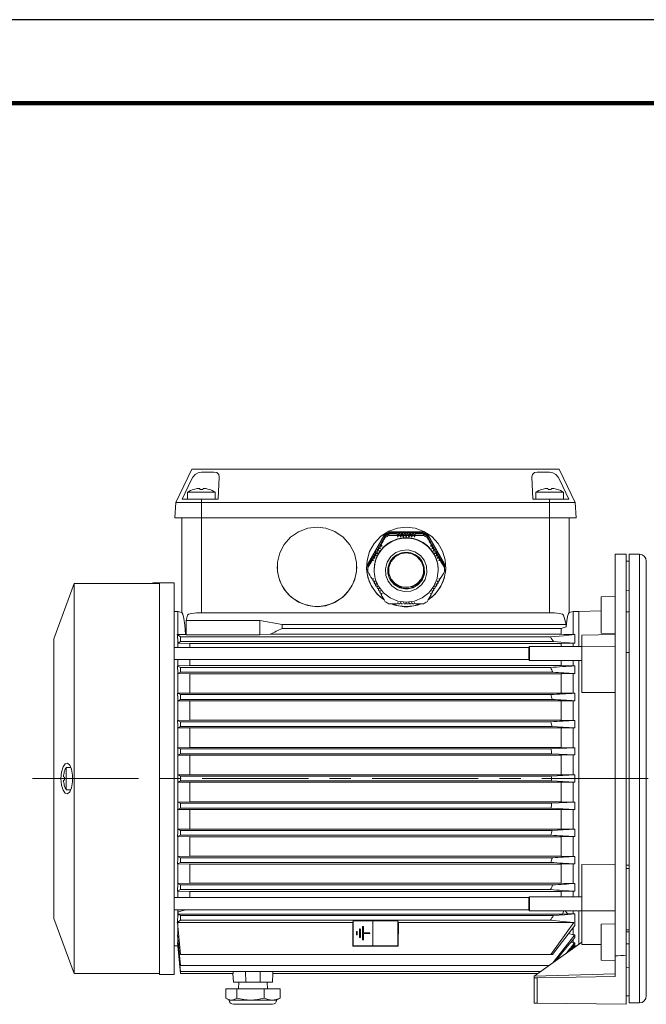
# Model space of a CAD drawing. Units: millimetres. Extents: x -4 to 213, y 0 to 297.
# Drawn here: x 36 to 74, y 238 to 297 of the extents above; entities that cross this region are included whole.
import ezdxf

# ---------------------------------------------------------------- set-up
doc = ezdxf.new("R2010")
doc.units = ezdxf.units.MM
doc.linetypes.add('CENTER', pattern=[10.16, 6.35, -1.27, 1.27, -1.27])
doc.layers.add('1', color=3, linetype='Continuous')
doc.layers.add('SLD-0', color=3, linetype='Continuous')

msp = doc.modelspace()

# ---------------------------------------------------------------- linework, layer by layer
at = {"color": 7, "linetype": 'Continuous', "lineweight": 25}
msp.add_line((210, 297), (0, 297), dxfattribs=at)
at = {"color": 7, "linetype": 'Continuous', "lineweight": 140}
msp.add_line((205, 292), (5, 292), dxfattribs=at)
at = {"layer": '1', "color": 7, "linetype": 'Continuous', "lineweight": 18}
for p, q in [((57.981, 266.151), (57.026, 264.499)), ((57.981, 266.151), (57.981, 266.107)), ((58.267, 266.245), (58.267, 266.152)), ((58.76, 266.245), (58.267, 266.245)), ((60.263, 266.365), (58.353, 266.365)), ((58.353, 266.365), (58.353, 266.322)), ((58.353, 266.322), (60.263, 266.322)), ((58.76, 266.147), (58.76, 266.245)), ((58.808, 266.162), (58.76, 266.245)), ((58.76, 266.147), (58.808, 266.061)), ((58.856, 266.245), (58.808, 266.162)), ((58.808, 266.061), (58.808, 266.162)), ((58.808, 266.061), (58.856, 266.146)), ((58.927, 266.245), (58.856, 266.245)), ((58.856, 266.245), (58.856, 266.146)), ((58.856, 266.146), (58.927, 266.145)), ((58.927, 266.145), (58.927, 266.245)), ((58.975, 266.162), (58.927, 266.245)), ((59.023, 266.245), (58.975, 266.162)), ((58.975, 266.162), (58.975, 266.059)), ((59.023, 266.245), (59.023, 266.145)), ((59.093, 266.245), (59.023, 266.245)), ((59.093, 266.145), (59.093, 266.245)), ((59.141, 266.162), (59.093, 266.245)), ((59.189, 266.245), (59.141, 266.162)), ((59.141, 266.162), (59.141, 266.059)), ((59.189, 266.245), (59.189, 266.144)), ((59.26, 266.245), (59.189, 266.245)), ((59.26, 266.144), (59.26, 266.245)), ((59.308, 266.162), (59.26, 266.245)), ((59.356, 266.245), (59.308, 266.162)), ((59.308, 266.162), (59.308, 266.059)), ((59.356, 266.245), (59.356, 266.144)), ((59.427, 266.245), (59.356, 266.245)), ((59.427, 266.144), (59.427, 266.245)), ((59.475, 266.162), (59.427, 266.245)), ((59.523, 266.245), (59.475, 266.162)), ((59.475, 266.162), (59.475, 266.059)), ((59.523, 266.245), (59.523, 266.145)), ((59.593, 266.245), (59.523, 266.245)), ((59.593, 266.145), (59.593, 266.245)), ((59.641, 266.162), (59.593, 266.245)), ((59.689, 266.245), (59.641, 266.162)), ((59.641, 266.162), (59.641, 266.059)), ((59.689, 266.245), (59.689, 266.145)), ((59.76, 266.245), (59.689, 266.245)), ((59.689, 266.145), (59.76, 266.146)), ((59.76, 266.146), (59.76, 266.245)), ((59.808, 266.162), (59.76, 266.245)), ((59.76, 266.146), (59.808, 266.061)), ((59.856, 266.245), (59.808, 266.162)), ((59.808, 266.162), (59.808, 266.061)), ((59.808, 266.061), (59.856, 266.147)), ((60.349, 266.245), (59.856, 266.245)), ((59.856, 266.245), (59.856, 266.147)), ((60.263, 266.322), (60.263, 266.365)), ((60.349, 266.245), (60.349, 266.152)), ((61.59, 264.499), (60.635, 266.151)), ((60.635, 266.151), (60.635, 266.107)), ((57.026, 264.456), (57.981, 266.107)), ((57.766, 265.617), (57.731, 265.556)), ((57.766, 265.517), (57.766, 265.617)), ((57.814, 265.617), (57.766, 265.617)), ((58.06, 266.126), (57.814, 265.7)), ((57.814, 265.7), (57.814, 265.601)), ((57.862, 265.515), (57.814, 265.601)), ((58.361, 265.766), (57.985, 265.487)), ((58.06, 266.126), (58.06, 266.033)), ((58.795, 265.946), (58.361, 265.766)), ((59.293, 266.016), (58.795, 265.946)), ((58.927, 266.145), (58.975, 266.059)), ((58.975, 266.059), (59.023, 266.145)), ((59.023, 266.145), (59.093, 266.145)), ((59.093, 266.145), (59.141, 266.059)), ((59.141, 266.059), (59.189, 266.144)), ((59.189, 266.144), (59.26, 266.144)), ((59.26, 266.144), (59.308, 266.059)), ((59.811, 265.949), (59.293, 266.016)), ((59.308, 266.059), (59.356, 266.144)), ((59.356, 266.144), (59.427, 266.144)), ((59.427, 266.144), (59.475, 266.059)), ((59.475, 266.059), (59.523, 266.145)), ((59.523, 266.145), (59.593, 266.145)), ((59.593, 266.145), (59.641, 266.059)), ((59.641, 266.059), (59.689, 266.145)), ((60.291, 265.745), (59.811, 265.949)), ((60.685, 265.433), (60.291, 265.745)), ((60.556, 266.126), (60.556, 266.033)), ((60.802, 265.7), (60.556, 266.126)), ((60.635, 266.107), (61.59, 264.456)), ((60.802, 265.601), (60.754, 265.515)), ((60.802, 265.601), (60.802, 265.7)), ((60.85, 265.617), (60.802, 265.617)), ((60.885, 265.556), (60.85, 265.617)), ((60.85, 265.617), (60.85, 265.517)), ((57.432, 265.04), (57.397, 264.979)), ((57.397, 264.979), (57.397, 264.879)), ((57.432, 264.94), (57.432, 265.04)), ((57.432, 265.04), (57.481, 265.04)), ((57.67, 265.096), (57.462, 264.618)), ((57.516, 265.184), (57.481, 265.123)), ((57.481, 265.123), (57.481, 265.023)), ((57.481, 265.023), (57.516, 265.083)), ((57.529, 264.937), (57.481, 265.023)), ((57.516, 265.083), (57.516, 265.184)), ((57.516, 265.184), (57.564, 265.184)), ((57.516, 265.083), (57.612, 265.081)), ((57.599, 265.328), (57.564, 265.267)), ((57.564, 265.267), (57.564, 265.167)), ((57.564, 265.167), (57.599, 265.228)), ((57.612, 265.081), (57.564, 265.167)), ((57.599, 265.228), (57.599, 265.328)), ((57.647, 265.328), (57.599, 265.328)), ((57.599, 265.228), (57.695, 265.225)), ((57.682, 265.472), (57.647, 265.412)), ((57.647, 265.412), (57.647, 265.311)), ((57.647, 265.311), (57.682, 265.372)), ((57.695, 265.225), (57.647, 265.311)), ((57.985, 265.487), (57.67, 265.096)), ((57.682, 265.372), (57.682, 265.472)), ((57.731, 265.472), (57.682, 265.472)), ((57.682, 265.372), (57.779, 265.37)), ((57.731, 265.556), (57.731, 265.456)), ((57.731, 265.456), (57.766, 265.517)), ((57.779, 265.37), (57.731, 265.456)), ((57.766, 265.517), (57.862, 265.515)), ((58.392, 264.899), (58.683, 265.13)), ((58.642, 264.876), (58.967, 265.059)), ((58.683, 265.13), (59.029, 265.266)), ((58.967, 265.059), (59.308, 265.116)), ((59.029, 265.266), (59.428, 265.292)), ((59.308, 265.116), (59.648, 265.059)), ((59.428, 265.292), (59.826, 265.186)), ((59.648, 265.059), (59.974, 264.876)), ((59.826, 265.186), (60.159, 264.964)), ((60.968, 265.059), (60.685, 265.433)), ((60.754, 265.515), (60.85, 265.517)), ((60.885, 265.456), (60.837, 265.37)), ((60.837, 265.37), (60.933, 265.372)), ((60.85, 265.517), (60.885, 265.456)), ((60.885, 265.456), (60.885, 265.556)), ((60.933, 265.472), (60.885, 265.472)), ((60.969, 265.311), (60.921, 265.225)), ((60.921, 265.225), (61.017, 265.228)), ((60.933, 265.472), (60.933, 265.372)), ((60.969, 265.412), (60.933, 265.472)), ((60.933, 265.372), (60.969, 265.311)), ((60.969, 265.311), (60.969, 265.412)), ((61.017, 265.328), (60.969, 265.328)), ((61.052, 265.167), (61.004, 265.081)), ((61.004, 265.081), (61.1, 265.083)), ((61.017, 265.328), (61.017, 265.228)), ((61.052, 265.267), (61.017, 265.328)), ((61.017, 265.228), (61.052, 265.167)), ((61.05, 265.164), (61.052, 265.167)), ((61.052, 265.167), (61.052, 265.267)), ((61.1, 265.184), (61.052, 265.184)), ((61.135, 265.023), (61.087, 264.937)), ((61.1, 265.184), (61.1, 265.083)), ((61.135, 265.123), (61.1, 265.184)), ((61.1, 265.083), (61.135, 265.023)), ((61.135, 265.023), (61.135, 265.123)), ((61.183, 265.04), (61.135, 265.04)), ((61.183, 265.04), (61.183, 264.94)), ((61.219, 264.979), (61.183, 265.04)), ((61.219, 264.879), (61.219, 264.979)), ((57.266, 264.752), (57.019, 264.326)), ((57.026, 264.499), (57.026, 264.456)), ((57.266, 264.653), (57.266, 264.752)), ((57.314, 264.752), (57.266, 264.752)), ((57.266, 264.653), (57.362, 264.65)), ((57.349, 264.896), (57.314, 264.835)), ((57.314, 264.835), (57.314, 264.736)), ((57.314, 264.736), (57.349, 264.796)), ((57.362, 264.65), (57.314, 264.736)), ((57.349, 264.796), (57.349, 264.896)), ((57.349, 264.896), (57.397, 264.896)), ((57.349, 264.796), (57.445, 264.793)), ((57.462, 264.618), (57.391, 264.102)), ((57.397, 264.879), (57.432, 264.94)), ((57.445, 264.793), (57.397, 264.879)), ((57.432, 264.94), (57.529, 264.937)), ((58.064, 264.17), (58.17, 264.566)), ((58.17, 264.566), (58.392, 264.899)), ((58.28, 264.243), (58.399, 264.584)), ((58.399, 264.584), (58.642, 264.876)), ((59.974, 264.876), (60.217, 264.584)), ((60.159, 264.964), (60.39, 264.674)), ((60.217, 264.584), (60.336, 264.243)), ((60.392, 264.258), (60.264, 264.601)), ((60.39, 264.674), (60.526, 264.328)), ((61.087, 264.937), (61.183, 264.94)), ((61.219, 264.879), (61.171, 264.793)), ((61.171, 264.793), (61.267, 264.796)), ((61.183, 264.94), (61.219, 264.879)), ((61.267, 264.896), (61.219, 264.896)), ((61.302, 264.736), (61.254, 264.65)), ((61.254, 264.65), (61.35, 264.653)), ((61.267, 264.896), (61.267, 264.796)), ((61.302, 264.835), (61.267, 264.896)), ((61.267, 264.796), (61.302, 264.736)), ((61.302, 264.736), (61.302, 264.835)), ((61.35, 264.752), (61.302, 264.752)), ((61.596, 264.326), (61.35, 264.752)), ((61.35, 264.752), (61.35, 264.653)), ((61.59, 264.499), (61.59, 264.456)), ((57.016, 264.285), (57.016, 264.241)), ((57.016, 264.206), (57.016, 264.113)), ((57.019, 264.326), (57.019, 264.232)), ((58.09, 263.77), (58.064, 264.17)), ((58.28, 263.908), (58.28, 264.243)), ((58.399, 263.567), (58.28, 263.908)), ((60.336, 263.908), (60.217, 263.567)), ((60.257, 263.486), (60.396, 263.863)), ((60.336, 264.243), (60.336, 263.908)), ((60.412, 264.062), (60.344, 263.695)), ((60.396, 263.863), (60.392, 264.258)), ((60.552, 263.929), (60.446, 263.532)), ((60.526, 264.328), (60.552, 263.929)), ((61.225, 264.084), (61.159, 263.589)), ((61.596, 264.326), (61.596, 264.232)), ((61.6, 264.285), (61.6, 264.241)), ((61.6, 264.206), (61.6, 264.113)), ((57.362, 263.559), (57.266, 263.562)), ((57.314, 263.529), (57.295, 263.561)), ((57.314, 263.478), (57.314, 263.561)), ((57.314, 263.478), (57.362, 263.559)), ((57.349, 263.417), (57.314, 263.478)), ((57.445, 263.414), (57.349, 263.417)), ((57.397, 263.385), (57.379, 263.416)), ((57.397, 263.333), (57.397, 263.416)), ((57.397, 263.333), (57.445, 263.414)), ((57.432, 263.272), (57.397, 263.333)), ((57.529, 263.27), (57.432, 263.272)), ((57.481, 263.241), (57.463, 263.271)), ((57.481, 263.189), (57.481, 263.271)), ((57.481, 263.189), (57.529, 263.27)), ((58.225, 263.425), (58.09, 263.77)), ((58.457, 263.135), (58.225, 263.425)), ((58.564, 263.26), (58.352, 263.524)), ((58.352, 263.498), (58.585, 263.216)), ((58.642, 263.276), (58.399, 263.567)), ((58.872, 263.062), (58.564, 263.26)), ((58.585, 263.216), (58.925, 263.015)), ((58.967, 263.092), (58.642, 263.276)), ((59.974, 263.276), (59.648, 263.092)), ((60.161, 263.375), (59.903, 263.147)), ((60.217, 263.567), (59.974, 263.276)), ((60.007, 263.196), (60.257, 263.486)), ((60.344, 263.695), (60.161, 263.375)), ((60.446, 263.532), (60.223, 263.199)), ((61.159, 263.589), (60.968, 263.127)), ((61.183, 263.272), (61.087, 263.27)), ((61.087, 263.27), (61.135, 263.189)), ((61.135, 263.241), (61.153, 263.271)), ((61.135, 263.271), (61.135, 263.189)), ((61.267, 263.417), (61.171, 263.414)), ((61.171, 263.414), (61.219, 263.333)), ((61.219, 263.333), (61.183, 263.272)), ((61.219, 263.385), (61.237, 263.416)), ((61.219, 263.416), (61.219, 263.333)), ((61.35, 263.562), (61.254, 263.559)), ((61.254, 263.559), (61.302, 263.478)), ((61.302, 263.478), (61.267, 263.417)), ((61.302, 263.529), (61.321, 263.561)), ((61.302, 263.561), (61.302, 263.478)), ((57.516, 263.128), (57.481, 263.189)), ((57.612, 263.125), (57.516, 263.128)), ((57.564, 263.097), (57.547, 263.127)), ((57.564, 263.044), (57.564, 263.126)), ((57.564, 263.044), (57.612, 263.125)), ((57.599, 262.984), (57.564, 263.044)), ((57.695, 262.981), (57.599, 262.984)), ((57.647, 262.953), (57.63, 262.983)), ((57.647, 262.901), (57.647, 262.982)), ((57.647, 262.901), (57.695, 262.981)), ((57.682, 262.84), (57.647, 262.901)), ((57.953, 262.73), (57.648, 263.126)), ((57.779, 262.838), (57.682, 262.84)), ((57.731, 262.809), (57.713, 262.839)), ((57.731, 262.757), (57.731, 262.839)), ((57.731, 262.757), (57.779, 262.838)), ((57.766, 262.697), (57.731, 262.757)), ((57.862, 262.695), (57.766, 262.697)), ((57.814, 262.665), (57.796, 262.696)), ((57.814, 262.614), (57.814, 262.696)), ((57.814, 262.614), (57.862, 262.695)), ((58.35, 262.426), (57.953, 262.73)), ((58.79, 262.913), (58.457, 263.135)), ((59.188, 262.807), (58.79, 262.913)), ((59.237, 262.975), (58.872, 263.062)), ((58.925, 263.015), (59.322, 262.947)), ((59.308, 263.035), (58.967, 263.092)), ((59.587, 262.833), (59.188, 262.807)), ((59.598, 263.012), (59.237, 262.975)), ((59.648, 263.092), (59.308, 263.035)), ((59.322, 262.947), (59.699, 263.018)), ((59.933, 262.968), (59.587, 262.833)), ((59.903, 263.147), (59.598, 263.012)), ((59.699, 263.018), (60.007, 263.196)), ((60.223, 263.199), (59.933, 262.968)), ((60.663, 262.73), (60.266, 262.426)), ((60.968, 263.127), (60.663, 262.73)), ((60.85, 262.697), (60.754, 262.695)), ((60.754, 262.695), (60.802, 262.614)), ((60.802, 262.665), (60.82, 262.696)), ((60.802, 262.696), (60.802, 262.614)), ((60.933, 262.84), (60.837, 262.838)), ((60.837, 262.838), (60.885, 262.757)), ((60.885, 262.757), (60.85, 262.697)), ((60.885, 262.809), (60.903, 262.839)), ((60.885, 262.839), (60.885, 262.757)), ((61.017, 262.984), (60.921, 262.981)), ((60.921, 262.981), (60.969, 262.901)), ((60.969, 262.901), (60.933, 262.84)), ((60.969, 262.953), (60.986, 262.983)), ((60.969, 262.982), (60.969, 262.901)), ((61.1, 263.128), (61.004, 263.125)), ((61.004, 263.125), (61.052, 263.044)), ((61.052, 263.044), (61.017, 262.984)), ((61.052, 263.097), (61.069, 263.127)), ((61.052, 263.126), (61.052, 263.044)), ((61.135, 263.189), (61.1, 263.128)), ((58.812, 262.235), (58.35, 262.426)), ((58.808, 262.149), (58.76, 262.069)), ((58.856, 262.068), (58.808, 262.149)), ((59.308, 262.169), (58.812, 262.235)), ((58.927, 262.068), (58.856, 262.068)), ((58.975, 262.148), (58.927, 262.068)), ((59.023, 262.067), (58.975, 262.148)), ((59.093, 262.067), (59.023, 262.067)), ((59.189, 262.067), (59.141, 262.148)), ((59.26, 262.067), (59.189, 262.067)), ((59.308, 262.147), (59.26, 262.067)), ((59.804, 262.235), (59.308, 262.169)), ((59.356, 262.067), (59.308, 262.147)), ((59.427, 262.067), (59.356, 262.067)), ((59.475, 262.148), (59.427, 262.067)), ((59.523, 262.067), (59.475, 262.148)), ((59.593, 262.067), (59.523, 262.067)), ((59.641, 262.148), (59.593, 262.067)), ((59.689, 262.068), (59.641, 262.148)), ((59.76, 262.068), (59.689, 262.068)), ((59.808, 262.149), (59.76, 262.068)), ((60.266, 262.426), (59.804, 262.235)), ((59.856, 262.069), (59.808, 262.149)), ((45.613, 260.227), (45.641, 260.227)), ((45.808, 260.095), (45.613, 260.227)), ((45.641, 259.952), (45.641, 259.465)), ((45.808, 259.808), (45.663, 259.71)), ((46.363, 259.696), (45.663, 259.71)), ((67.945, 260.095), (45.808, 260.095)), ((45.808, 259.808), (45.808, 260.095)), ((68.117, 259.808), (45.808, 259.808)), ((46.116, 260.24), (46.138, 260.22)), ((50.558, 260.22), (46.138, 260.22)), ((46.363, 259.696), (46.363, 259.465)), ((68.586, 259.696), (46.363, 259.696)), ((51.181, 260.247), (50.558, 260.22)), ((51.181, 260.247), (68.586, 260.247)), ((67.945, 260.095), (68.716, 260.16)), ((68.774, 259.76), (68.117, 259.808)), ((69.308, 259.711), (68.586, 259.696)), ((68.586, 259.696), (68.586, 259.518)), ((68.716, 260.16), (69.391, 260.227)), ((69.391, 259.711), (68.774, 259.76)), ((69.308, 260.227), (69.391, 260.227)), ((69.308, 259.711), (69.308, 259.518)), ((69.391, 259.711), (69.308, 259.711)), ((69.391, 260.227), (69.391, 259.711)), ((45.422, 259.465), (66.641, 259.465)), ((66.641, 259.465), (66.695, 259.518)), ((66.641, 259.465), (66.641, 259.392)), ((66.641, 259.392), (66.641, 258.738)), ((66.695, 259.518), (66.695, 259.434)), ((66.695, 259.518), (69.808, 259.518)), ((66.695, 259.434), (66.695, 258.685)), ((45.422, 258.738), (66.641, 258.738)), ((45.641, 258.738), (45.641, 258.361)), ((46.363, 258.738), (46.363, 258.374)), ((66.641, 258.738), (66.695, 258.685)), ((66.695, 258.685), (69.808, 258.685)), ((68.586, 258.685), (68.586, 258.374)), ((69.308, 258.685), (69.308, 258.361)), ((69.641, 244.551), (69.641, 258.685)), ((45.624, 258.361), (45.641, 258.361)), ((45.808, 258.262), (45.624, 258.361)), ((45.641, 258.361), (46.363, 258.374)), ((45.641, 258.118), (45.641, 256.724)), ((45.808, 257.975), (45.656, 257.893)), ((67.947, 258.262), (45.808, 258.262)), ((45.808, 257.975), (45.808, 258.262)), ((68.081, 257.975), (45.808, 257.975)), ((46.363, 258.374), (68.586, 258.374)), ((68.586, 258.374), (69.308, 258.361)), ((69.308, 258.361), (69.391, 258.361)), ((69.391, 258.361), (69.391, 257.893)), ((46.363, 257.882), (45.656, 257.893)), ((46.363, 257.882), (46.363, 256.734)), ((68.586, 257.882), (46.363, 257.882)), ((69.308, 257.893), (68.586, 257.882)), ((68.586, 257.882), (68.586, 256.734)), ((69.308, 257.893), (69.308, 256.724)), ((69.391, 257.893), (69.308, 257.893)), ((45.641, 256.724), (46.363, 256.734)), ((46.363, 256.734), (68.586, 256.734)), ((68.586, 256.734), (69.308, 256.724)), ((45.629, 256.724), (45.641, 256.724)), ((45.808, 256.637), (45.629, 256.724)), ((45.641, 256.493), (45.641, 255.091)), ((45.808, 256.35), (45.652, 256.274)), ((46.363, 256.264), (45.652, 256.274)), ((67.953, 256.637), (45.808, 256.637)), ((45.808, 256.637), (45.808, 256.35)), ((68.054, 256.35), (45.808, 256.35)), ((46.363, 256.264), (46.363, 255.101)), ((68.586, 256.264), (46.363, 256.264)), ((69.308, 256.274), (68.586, 256.264)), ((68.586, 256.264), (68.586, 255.101)), ((69.308, 256.724), (69.391, 256.724)), ((69.308, 256.274), (69.308, 255.091)), ((69.391, 256.274), (69.308, 256.274)), ((69.391, 256.724), (69.391, 256.274)), ((45.634, 255.091), (45.641, 255.091)), ((45.808, 255.012), (45.634, 255.091)), ((45.641, 255.091), (46.363, 255.101)), ((67.964, 255.012), (45.808, 255.012)), ((45.808, 255.012), (45.808, 254.725)), ((46.363, 255.101), (68.586, 255.101)), ((68.586, 255.101), (69.308, 255.091)), ((69.308, 255.091), (69.391, 255.091)), ((69.391, 255.091), (69.391, 254.652)), ((45.641, 254.868), (45.641, 253.462)), ((45.808, 254.725), (45.648, 254.652)), ((46.363, 254.642), (45.648, 254.652)), ((68.031, 254.725), (45.808, 254.725)), ((46.363, 254.642), (46.363, 253.471)), ((68.586, 254.642), (46.363, 254.642)), ((69.391, 254.652), (68.031, 254.725)), ((69.308, 254.652), (68.586, 254.642)), ((68.586, 254.642), (68.586, 253.471)), ((69.308, 254.652), (69.308, 253.462)), ((69.391, 254.652), (69.308, 254.652)), ((45.637, 253.462), (45.641, 253.462)), ((45.808, 253.387), (45.637, 253.462)), ((45.641, 253.462), (46.363, 253.471)), ((45.641, 253.243), (45.641, 251.835)), ((45.808, 253.387), (45.808, 253.1)), ((67.977, 253.387), (45.808, 253.387)), ((46.363, 253.471), (68.586, 253.471)), ((67.977, 253.387), (69.391, 253.462)), ((68.586, 253.471), (69.308, 253.462)), ((69.308, 253.462), (69.391, 253.462)), ((69.391, 253.462), (69.391, 253.028)), ((45.808, 253.1), (45.644, 253.027)), ((46.363, 253.018), (45.644, 253.027)), ((68.01, 253.1), (45.808, 253.1)), ((46.363, 253.018), (46.363, 251.844)), ((68.586, 253.018), (46.363, 253.018)), ((69.391, 253.028), (68.01, 253.1)), ((69.308, 253.028), (68.586, 253.018)), ((68.586, 253.018), (68.586, 251.844)), ((69.308, 253.028), (69.308, 251.835)), ((69.391, 253.028), (69.308, 253.028)), ((45.641, 251.835), (46.363, 251.844)), ((45.808, 251.762), (45.641, 251.835)), ((45.808, 251.475), (45.641, 251.402)), ((67.992, 251.762), (45.808, 251.762)), ((45.808, 251.475), (45.808, 251.762)), ((67.992, 251.475), (45.808, 251.475)), ((46.363, 251.844), (68.586, 251.844)), ((67.992, 251.762), (69.391, 251.835)), ((69.391, 251.402), (67.992, 251.475)), ((68.586, 251.844), (69.308, 251.835)), ((69.308, 251.835), (69.391, 251.835)), ((69.391, 251.402), (69.391, 251.835)), ((45.641, 251.402), (45.641, 249.993)), ((46.363, 251.393), (45.641, 251.402)), ((46.363, 251.393), (46.363, 250.218)), ((68.586, 251.393), (46.363, 251.393)), ((69.308, 251.402), (68.586, 251.393)), ((68.586, 251.393), (68.586, 250.218)), ((69.308, 251.402), (69.308, 250.209)), ((69.391, 251.402), (69.308, 251.402)), ((45.808, 249.85), (45.637, 249.774)), ((45.637, 249.774), (45.641, 249.774)), ((45.641, 249.774), (45.641, 248.368)), ((45.641, 249.774), (46.363, 249.765)), ((46.363, 250.218), (45.644, 250.209)), ((45.808, 250.137), (45.644, 250.209)), ((68.01, 250.137), (45.808, 250.137)), ((45.808, 249.85), (45.808, 250.137)), ((67.977, 249.85), (45.808, 249.85)), ((68.586, 250.218), (46.363, 250.218)), ((46.363, 249.765), (46.363, 248.594)), ((46.363, 249.765), (68.586, 249.765)), ((69.391, 249.774), (67.977, 249.85)), ((69.391, 250.209), (68.01, 250.137)), ((69.308, 250.209), (68.586, 250.218)), ((68.586, 249.765), (69.308, 249.774)), ((68.586, 249.765), (68.586, 248.594)), ((69.391, 250.209), (69.308, 250.209)), ((69.308, 249.774), (69.308, 248.585)), ((69.308, 249.774), (69.391, 249.774)), ((69.391, 250.209), (69.391, 249.774)), ((46.363, 248.594), (45.648, 248.585)), ((45.808, 248.512), (45.648, 248.585)), ((68.031, 248.512), (45.808, 248.512)), ((45.808, 248.225), (45.808, 248.512)), ((68.586, 248.594), (46.363, 248.594)), ((68.031, 248.512), (69.391, 248.585)), ((69.308, 248.585), (68.586, 248.594)), ((69.391, 248.585), (69.308, 248.585)), ((69.391, 248.585), (69.391, 248.145)), ((45.808, 248.225), (45.634, 248.145)), ((45.634, 248.145), (45.641, 248.145)), ((45.641, 248.145), (45.641, 246.743)), ((45.641, 248.145), (46.363, 248.135)), ((67.964, 248.225), (45.808, 248.225)), ((46.363, 248.135), (46.363, 246.973)), ((46.363, 248.135), (68.586, 248.135)), ((68.586, 248.135), (69.308, 248.145)), ((68.586, 248.135), (68.586, 246.973)), ((69.308, 248.145), (69.308, 246.963)), ((69.308, 248.145), (69.391, 248.145)), ((46.363, 246.973), (45.652, 246.963)), ((45.808, 246.887), (45.652, 246.963)), ((68.054, 246.887), (45.808, 246.887)), ((45.808, 246.6), (45.808, 246.887)), ((68.586, 246.973), (46.363, 246.973)), ((69.308, 246.963), (68.586, 246.973)), ((69.391, 246.963), (69.308, 246.963)), ((69.391, 246.963), (69.391, 246.513)), ((45.808, 246.6), (45.629, 246.513)), ((45.629, 246.513), (45.641, 246.513)), ((45.641, 246.513), (45.641, 245.118)), ((45.641, 246.513), (46.363, 246.502)), ((67.953, 246.6), (45.808, 246.6)), ((46.363, 246.502), (46.363, 245.355)), ((46.363, 246.502), (68.586, 246.502)), ((68.586, 246.502), (69.308, 246.513)), ((68.586, 246.502), (68.586, 245.355)), ((69.308, 246.513), (69.308, 245.343)), ((69.308, 246.513), (69.391, 246.513)), ((45.808, 244.975), (45.624, 244.875)), ((46.363, 245.355), (45.656, 245.344)), ((45.808, 245.262), (45.656, 245.344)), ((68.081, 245.262), (45.808, 245.262)), ((45.808, 245.262), (45.808, 244.975)), ((67.947, 244.975), (45.808, 244.975)), ((68.586, 245.355), (46.363, 245.355)), ((69.308, 245.343), (68.586, 245.355)), ((69.391, 245.343), (69.308, 245.343)), ((69.391, 245.343), (69.391, 244.875)), ((45.422, 244.498), (66.641, 244.498)), ((45.624, 244.875), (45.641, 244.875)), ((45.641, 244.875), (45.641, 244.498)), ((45.641, 244.875), (46.363, 244.862)), ((46.363, 244.862), (46.363, 244.498)), ((46.363, 244.862), (68.586, 244.862)), ((66.641, 244.498), (66.695, 244.551)), ((66.641, 244.498), (66.641, 243.916)), ((66.695, 244.551), (66.695, 243.884)), ((66.695, 244.551), (69.808, 244.551)), ((68.586, 244.862), (69.308, 244.875)), ((68.586, 244.862), (68.586, 244.551)), ((69.308, 244.875), (69.308, 244.551)), ((69.308, 244.875), (69.391, 244.875)), ((45.422, 243.771), (66.641, 243.771)), ((45.641, 243.771), (45.641, 243.285)), ((45.673, 243.647), (46.136, 243.771)), ((66.641, 243.916), (66.641, 243.771)), ((66.641, 243.771), (66.695, 243.718)), ((66.695, 243.884), (66.695, 243.718)), ((45.677, 243.517), (45.673, 243.647)), ((45.808, 243.428), (45.677, 243.517)), ((45.677, 243.517), (68.664, 243.517)), ((45.808, 243.428), (45.808, 243.141)), ((68.117, 243.428), (45.808, 243.428)), ((66.695, 243.718), (69.808, 243.718)), ((68.774, 243.477), (68.117, 243.428)), ((68.664, 243.517), (68.74, 243.718)), ((68.664, 243.517), (68.963, 243.533)), ((69.391, 243.526), (68.774, 243.477)), ((69.308, 243.526), (68.963, 243.533)), ((69.308, 243.718), (69.308, 243.526)), ((69.391, 243.526), (69.308, 243.526)), ((69.391, 243.526), (69.391, 242.835)), ((45.808, 243.141), (45.613, 243.01)), ((45.613, 243.01), (45.637, 243.01)), ((56.111, 243.016), (45.636, 243.016)), ((67.945, 243.141), (45.808, 243.141)), ((56.141, 243.112), (56.11, 243.034)), ((57.308, 243.112), (56.141, 243.112)), ((58.808, 243.115), (57.308, 243.115)), ((58.808, 243.115), (58.84, 243.034)), ((69.336, 243.016), (58.84, 243.016)), ((67.945, 243.141), (68.683, 243.08)), ((68.683, 243.08), (69.336, 243.016))]:
    msp.add_line(p, q, dxfattribs=at)
at = {"layer": '1', "color": 7, "linetype": 'CENTER', "lineweight": 18}
msp.add_line((36.95, 251.618), (77.815, 251.618), dxfattribs=at)
at = {"layer": '1', "color": 7, "linetype": 'Continuous', "lineweight": 18}
for centre, radius, start, end in [((59.427, 350.005), 83.861, 269.20749, 269.54415), ((59.193, 349.585), 83.441, 270.45508, 270.79343), ((-91.401, 351.082), 171.965, 330.19301, 330.35856), ((209.759, 350.934), 171.667, 209.64121, 209.80704), ((59.313, 264.102), 1.912, 0.00212, 30.03725), ((59.313, 264.084), 1.912, 358.89981, 30.03735), ((-82.376, 346.134), 161.675, 329.56381, 329.7366), ((201.449, 346.402), 162.206, 210.26374, 210.43597), ((205.734, 348.616), 171.106, 209.64099, 209.80737), ((59.305, 264.084), 1.914, 180.00141, 210.03605), ((59.305, 264.076), 1.102, 180.68288, 210.03703), ((-87.865, 349.043), 171.965, 330.19301, 330.35856), ((59.308, 264.147), 1.084, 218.15505, 270.0092), ((59.308, 264.147), 1.084, 269.9908, 321.84495), ((198.16, 344.507), 162.491, 210.2638, 210.43572), ((-78.84, 344.095), 161.675, 329.56381, 329.7366), ((59.423, 345.507), 83.441, 269.20657, 269.54492), ((59.189, 345.928), 83.861, 270.45585, 270.79251), ((22.293, 257.676), 23.459, 5.56743, 6.24274), ((36.734, 591.907), 331.8, 271.53832, 271.62033), ((14.604, 257.022), 31.176, 4.94676, 5.3918), ((29.201, 236.588), 45.317, 30.82365, 31.24741), ((77.733, 574.372), 314.259, 268.3322, 268.46383), ((-6.568, 254.503), 52.334, 3.9611, 4.2276), ((-13.934, 254.116), 59.71, 3.62669, 3.84353), ((56.396, 437.021), 179.131, 273.69717, 274.16031), ((43.432, 246.601), 27.147, 24.769, 25.43837), ((48.027, -74.234), 332.813, 86.31951, 86.54548), ((-26.894, 252.851), 72.627, 2.87447, 3.05638), ((-33.309, 252.643), 79.044, 2.63248, 2.79172), ((42.181, 696.096), 440.215, 273.3563, 273.54378), ((49.096, 249.856), 20.039, 18.90701, 19.77727), ((19.956, -604.987), 862.678, 86.714881, 86.803823), ((-41.745, 251.995), 87.433, 1.88327, 2.02955), ((6.848, 1365.277), 1111.946, 273.150696, 273.224376), ((52.106, 251.152), 16.321, 12.64457, 13.68), ((-46.964, 251.909), 92.653, 1.69607, 1.83007), ((-50.922, 251.67), 96.576, 0.93325, 1.06309), ((-54.928, 251.65), 100.582, 0.78445, 0.90735), ((53.622, 251.564), 14.47, 6.09406, 7.23899), ((-54.338, 251.618), 99.98, 359.99999, 0.12404), ((-54.338, 251.618), 99.98, 359.87596, 0.00001), ((54.088, 251.618), 13.905, 359.4083, 0.5917), ((-50.922, 251.567), 96.576, 358.93668, 359.06652), ((-54.928, 251.586), 100.582, 359.09288, 359.21578), ((53.622, 251.673), 14.47, 352.76101, 353.90594), ((-46.964, 251.327), 92.653, 358.17015, 358.30415), ((52.106, 252.084), 16.321, 346.32, 347.35543), ((-41.745, 251.242), 87.433, 357.97023, 358.11652), ((6.848, -862.04), 1111.946, 86.775624, 86.849304), ((-26.894, 250.386), 72.627, 356.94343, 357.12534), ((-33.309, 250.593), 79.044, 357.20848, 357.36772), ((49.096, 253.38), 20.039, 340.22273, 341.09299), ((19.956, 1108.223), 862.678, 273.196177, 273.285119), ((42.181, -192.86), 440.215, 86.45622, 86.6437), ((-6.568, 248.734), 52.334, 355.77224, 356.03875), ((-13.934, 249.121), 59.71, 356.15663, 356.37348), ((43.432, 256.635), 27.147, 334.56163, 335.231), ((56.396, 66.216), 179.131, 85.83969, 86.30283), ((48.027, 577.47), 332.813, 273.45452, 273.68049), ((22.293, 245.561), 23.459, 353.75726, 354.43257), ((13.338, 246.33), 32.447, 354.6154, 355.25706), ((29.201, 266.649), 45.317, 328.75259, 329.17635), ((77.45, 250.425), 10.933, 217.83975, 219.08005)]:
    msp.add_arc(centre, radius, start, end, dxfattribs=at)
for centre, major_axis, start_param, end_param in [((59.308, 264.084), (-1.917, 0), 3.66519, 6.293387), ((59.308, 264.102), (1.917, 0), 0.523598, 3.141591), ((59.308, 264.285), (2.292, 0), 2.000494, 2.188293), ((59.308, 264.241), (-2.292, 0), 5.142087, 5.329885), ((59.308, 264.206), (2.292, 0), 2.042248, 2.146539), ((59.308, 264.113), (-2.292, 0), 5.18384, 5.288131), ((59.308, 264.285), (2.292, 0), 0.953297, 1.141095), ((59.308, 264.241), (-2.292, 0), 4.094889, 4.282688), ((59.308, 264.206), (2.292, 0), 0.99505, 1.099341), ((59.308, 264.113), (-2.292, 0), 4.136643, 4.240933), ((59.308, 264.049), (-1.104, 0), 3.665189, 6.806782), ((59.308, 264.102), (1.917, 0), 6.283184, 6.806783), ((59.308, 264.285), (2.292, 0), 3.047692, 3.141591), ((59.308, 264.241), (-2.292, 0), 6.189285, 6.290819), ((59.308, 264.285), (2.292, 0), 6.283184, 6.377083), ((59.308, 264.241), (-2.292, 0), 3.133981, 3.23549), ((59.308, 264.113), (-2.292, 0), 6.231038, 6.335328), ((59.308, 264.206), (2.292, 0), 3.089445, 3.141591), ((59.308, 264.076), (1.104, 0), 3.665188, 6.271314), ((59.308, 264.206), (2.292, 0), 6.283184, 6.335329), ((59.308, 264.113), (-2.292, 0), 3.089445, 3.193736), ((59.308, 264.113), (-2.292, 0), 0.99505, 1.099341), ((59.308, 264.113), (-2.292, 0), 2.042248, 2.146538)]:
    msp.add_ellipse(centre, major_axis=major_axis, ratio=0.99863, start_param=start_param, end_param=end_param, dxfattribs=at)
at = {"layer": 'SLD-0', "color": 7, "linetype": 'Continuous', "lineweight": 18}
for p, q in [((45.523, 268.118), (46.485, 270.118)), ((46.485, 270.118), (46.742, 270.118)), ((46.554, 269.636), (46.694, 269.793)), ((46.694, 269.793), (46.869, 269.907)), ((46.742, 270.118), (47.075, 270.118)), ((46.869, 269.907), (47.073, 269.95)), ((47.073, 269.95), (47.811, 269.95)), ((47.075, 270.118), (67.875, 270.118)), ((47.972, 269.915), (47.811, 269.95)), ((48.093, 269.808), (47.972, 269.915)), ((48.129, 269.672), (48.093, 269.808)), ((66.82, 269.672), (66.856, 269.808)), ((66.856, 269.808), (66.978, 269.915)), ((66.978, 269.915), (67.139, 269.95)), ((67.876, 269.95), (67.139, 269.95)), ((67.875, 270.118), (68.207, 270.118)), ((67.876, 269.95), (68.08, 269.907)), ((68.08, 269.907), (68.256, 269.793)), ((68.207, 270.118), (68.464, 270.118)), ((68.256, 269.793), (68.395, 269.636)), ((69.427, 268.118), (68.464, 270.118)), ((46.449, 269.455), (45.905, 268.32)), ((46.449, 269.455), (46.554, 269.636)), ((48.058, 268.32), (48.129, 269.672)), ((66.891, 268.32), (66.82, 269.672)), ((68.395, 269.636), (68.501, 269.455)), ((68.501, 269.455), (69.044, 268.32)), ((46.225, 268.737), (47.058, 268.737)), ((46.225, 268.32), (46.225, 268.737)), ((46.6, 268.909), (46.6, 268.907)), ((46.926, 268.967), (46.875, 268.964)), ((46.951, 268.964), (46.926, 268.967)), ((46.975, 268.907), (46.951, 268.964)), ((47.058, 268.737), (47.891, 268.737)), ((47.141, 268.907), (47.165, 268.964)), ((47.189, 268.967), (47.165, 268.964)), ((47.241, 268.964), (47.189, 268.967)), ((47.516, 268.907), (47.516, 268.909)), ((47.891, 268.32), (47.891, 268.737)), ((67.058, 268.737), (67.891, 268.737)), ((67.058, 268.32), (67.058, 268.737)), ((67.433, 268.909), (67.433, 268.907)), ((67.76, 268.967), (67.708, 268.964)), ((67.784, 268.964), (67.76, 268.967)), ((67.808, 268.907), (67.784, 268.964)), ((67.891, 268.737), (68.725, 268.737)), ((67.975, 268.907), (67.999, 268.964)), ((68.023, 268.967), (67.999, 268.964)), ((68.074, 268.964), (68.023, 268.967)), ((68.35, 268.907), (68.35, 268.909)), ((68.725, 268.32), (68.725, 268.737)), ((45.475, 267.202), (45.523, 268.118)), ((45.523, 268.118), (45.857, 268.118)), ((45.857, 268.118), (47.058, 268.118)), ((45.946, 268.32), (45.905, 268.32)), ((45.946, 268.32), (47.06, 268.32)), ((47.058, 268.118), (47.06, 268.32)), ((47.058, 267.202), (47.058, 268.118)), ((47.058, 268.118), (67.891, 268.118)), ((47.06, 268.32), (48.058, 268.32)), ((67.89, 268.32), (66.891, 268.32)), ((67.89, 268.32), (69.003, 268.32)), ((67.891, 268.118), (67.89, 268.32)), ((67.891, 267.202), (67.891, 268.118)), ((67.891, 268.118), (69.092, 268.118)), ((69.003, 268.32), (69.044, 268.32)), ((69.092, 268.118), (69.427, 268.118)), ((69.475, 267.202), (69.427, 268.118)), ((45.475, 267.202), (45.809, 267.202)), ((45.809, 267.202), (47.058, 267.202)), ((45.891, 261.546), (45.891, 267.202)), ((47.058, 267.202), (47.058, 261.535)), ((47.058, 267.202), (67.891, 267.202)), ((67.891, 267.202), (67.891, 261.535)), ((67.891, 267.202), (69.14, 267.202)), ((69.058, 261.546), (69.058, 267.202)), ((69.14, 267.202), (69.475, 267.202)), ((52.393, 266.046), (52.873, 266.379)), ((52.873, 266.379), (53.417, 266.584)), ((53.417, 266.584), (53.975, 266.651)), ((53.975, 266.651), (54.509, 266.59)), ((54.509, 266.59), (55.049, 266.394)), ((55.049, 266.394), (55.544, 266.058)), ((57.794, 266.105), (58.276, 266.414)), ((58.276, 266.414), (58.795, 266.595)), ((58.795, 266.595), (59.308, 266.651)), ((59.308, 266.651), (59.846, 266.589)), ((59.846, 266.589), (60.373, 266.398)), ((60.373, 266.398), (60.843, 266.087)), ((51.758, 265.126), (52.016, 265.618)), ((52.016, 265.618), (52.393, 266.046)), ((55.544, 266.058), (55.942, 265.605)), ((55.942, 265.605), (56.208, 265.08)), ((57.116, 265.188), (57.396, 265.683)), ((57.396, 265.683), (57.794, 266.105)), ((60.843, 266.087), (61.22, 265.683)), ((61.22, 265.683), (61.487, 265.219)), ((51.618, 264.566), (51.758, 265.126)), ((56.208, 265.08), (56.335, 264.536)), ((56.966, 264.665), (57.116, 265.188)), ((61.487, 265.219), (61.646, 264.689)), ((71.808, 265.035), (71.808, 263.522)), ((71.808, 265.035), (72.475, 265.035)), ((72.475, 265.035), (72.475, 263.522)), ((72.641, 265.035), (72.641, 263.522)), ((72.641, 265.035), (73.258, 265.035)), ((73.258, 265.035), (73.258, 263.522)), ((51.618, 263.98), (51.618, 264.566)), ((56.335, 264.536), (56.335, 264.009)), ((56.936, 264.157), (56.966, 264.665)), ((61.646, 264.689), (61.678, 264.125)), ((72.475, 264.618), (72.641, 264.618)), ((73.675, 264.618), (73.675, 263.124)), ((51.758, 263.42), (51.618, 263.98)), ((56.335, 264.009), (56.208, 263.465)), ((57.019, 263.638), (56.936, 264.157)), ((61.678, 264.125), (61.578, 263.573)), ((38.225, 259.981), (39.442, 263.285)), ((39.442, 251.618), (39.442, 263.285)), ((44.141, 263.285), (39.442, 263.285)), ((44.141, 263.28), (44.141, 263.285)), ((44.158, 263.28), (44.141, 263.28)), ((44.158, 263.322), (44.158, 263.327)), ((44.158, 263.327), (45.422, 263.327)), ((44.558, 263.322), (44.158, 263.322)), ((44.158, 263.28), (44.158, 263.322)), ((44.558, 263.28), (44.158, 263.28)), ((44.558, 263.322), (44.558, 239.91)), ((45.422, 263.327), (45.422, 251.618)), ((52.016, 262.927), (51.758, 263.42)), ((56.208, 263.465), (55.942, 262.94)), ((57.229, 263.122), (57.019, 263.638)), ((61.578, 263.573), (61.361, 263.077)), ((71.808, 263.441), (71.808, 263.522)), ((71.808, 263.441), (71.808, 261.693)), ((72.475, 263.441), (72.475, 263.522)), ((72.475, 263.441), (72.475, 261.693)), ((72.641, 263.441), (72.641, 263.522)), ((72.641, 263.441), (72.641, 261.693)), ((73.258, 263.522), (73.258, 263.441)), ((73.258, 263.441), (73.258, 261.693)), ((52.393, 262.499), (52.016, 262.927)), ((55.942, 262.94), (55.544, 262.487)), ((57.566, 262.655), (57.229, 263.122)), ((58.008, 262.282), (57.566, 262.655)), ((61.037, 262.642), (60.608, 262.282)), ((61.361, 263.077), (61.037, 262.642)), ((72.641, 262.852), (72.475, 262.855)), ((73.675, 263.124), (73.675, 261.423)), ((52.873, 262.166), (52.393, 262.499)), ((53.417, 261.961), (52.873, 262.166)), ((55.049, 262.152), (54.509, 261.955)), ((55.544, 262.487), (55.049, 262.152)), ((70.975, 262.483), (71.808, 262.498)), ((70.975, 262.483), (70.975, 260.317)), ((45.422, 261.618), (45.641, 261.618)), ((45.641, 261.618), (45.641, 260.227)), ((45.641, 261.618), (45.891, 261.546)), ((45.891, 261.546), (45.95, 261.45)), ((45.95, 261.45), (46.008, 261.197)), ((46.295, 261.447), (46.226, 261.395)), ((46.483, 261.494), (46.295, 261.447)), ((46.759, 261.525), (46.483, 261.494)), ((47.058, 261.535), (46.759, 261.525)), ((67.891, 261.535), (47.058, 261.535)), ((53.975, 261.894), (53.417, 261.961)), ((54.509, 261.955), (53.975, 261.894)), ((67.891, 261.535), (68.19, 261.525)), ((68.19, 261.525), (68.467, 261.494)), ((68.467, 261.494), (68.654, 261.447)), ((68.654, 261.447), (68.724, 261.395)), ((68.964, 261.314), (69.011, 261.481)), ((69.011, 261.481), (69.058, 261.546)), ((69.308, 261.618), (69.058, 261.546)), ((69.308, 261.618), (69.308, 260.227)), ((69.641, 261.618), (69.308, 261.618)), ((69.641, 261.618), (70.975, 261.644)), ((69.641, 259.518), (69.641, 261.618)), ((71.808, 261.693), (71.808, 261.547)), ((71.808, 261.547), (71.808, 241.69)), ((72.475, 261.693), (72.475, 261.547)), ((72.641, 261.58), (72.475, 261.581)), ((72.475, 261.547), (72.475, 241.69)), ((72.641, 261.547), (72.641, 261.693)), ((72.641, 261.547), (72.641, 241.69)), ((73.258, 261.693), (73.258, 261.547)), ((73.258, 261.547), (73.258, 241.69)), ((46.008, 261.197), (46.063, 260.791)), ((46.226, 261.395), (46.138, 261.065)), ((46.138, 261.065), (50.558, 261.065)), ((46.138, 261.065), (46.138, 260.22)), ((51.891, 260.83), (50.558, 261.065)), ((50.558, 261.065), (50.558, 260.22)), ((68.874, 260.83), (68.724, 261.395)), ((68.874, 260.682), (68.918, 261.047)), ((68.918, 261.047), (68.964, 261.314)), ((73.675, 261.423), (73.675, 241.814)), ((46.063, 260.791), (46.116, 260.24)), ((68.874, 260.83), (51.891, 260.83)), ((51.891, 260.83), (51.891, 260.591)), ((51.891, 260.591), (68.586, 260.591)), ((68.586, 260.591), (68.874, 260.682)), ((68.586, 260.591), (68.586, 260.247)), ((68.874, 260.83), (68.874, 260.682)), ((70.975, 260.317), (71.808, 260.302)), ((38.225, 251.618), (38.225, 259.981)), ((69.808, 260.202), (71.808, 260.236)), ((69.808, 259.52), (69.808, 260.202)), ((69.808, 259.52), (71.808, 259.534)), ((69.808, 256.755), (69.808, 259.52)), ((69.808, 256.755), (71.808, 256.772)), ((38.781, 252.313), (38.686, 252.007)), ((38.91, 252.493), (38.781, 252.313)), ((38.875, 252.075), (38.877, 252.073)), ((39.049, 252.531), (38.91, 252.493)), ((38.966, 251.618), (38.966, 252.285)), ((39.247, 252.285), (38.966, 252.285)), ((39.179, 252.421), (39.049, 252.531)), ((39.283, 252.171), (39.179, 252.421)), ((39.341, 251.812), (39.283, 252.171)), ((38.225, 243.255), (38.225, 251.618)), ((38.686, 252.007), (38.65, 251.618)), ((38.65, 251.618), (38.686, 251.229)), ((38.816, 251.728), (38.816, 251.803)), ((38.816, 251.728), (38.877, 251.699)), ((38.816, 251.509), (38.877, 251.538)), ((38.816, 251.433), (38.816, 251.509)), ((38.966, 250.952), (38.966, 251.618)), ((39.341, 251.812), (39.341, 251.618)), ((39.341, 251.424), (39.341, 251.618)), ((39.442, 239.952), (39.442, 251.618)), ((45.422, 251.618), (45.422, 239.91)), ((38.686, 251.229), (38.781, 250.923)), ((38.781, 250.923), (38.91, 250.743)), ((38.875, 251.162), (38.877, 251.163)), ((39.247, 250.952), (38.966, 250.952)), ((39.179, 250.815), (39.283, 251.065)), ((39.283, 251.065), (39.341, 251.424)), ((38.91, 250.743), (39.049, 250.706)), ((39.049, 250.706), (39.179, 250.815)), ((69.808, 243.716), (69.808, 246.481)), ((69.808, 246.481), (71.808, 246.465)), ((72.641, 246.436), (72.475, 246.439)), ((72.641, 246.235), (72.475, 246.235)), ((38.225, 243.255), (39.442, 239.952)), ((69.641, 241.71), (69.641, 243.718)), ((71.808, 243.703), (69.808, 243.716)), ((69.808, 241.69), (69.808, 243.716)), ((45.808, 241.094), (45.636, 243.016)), ((45.641, 242.958), (45.641, 242.272)), ((56.11, 243.034), (56.12, 241.595)), ((56.141, 241.617), (56.141, 243.112)), ((56.516, 242.6), (56.516, 242.137)), ((56.566, 242.137), (56.566, 242.6)), ((56.7, 242.752), (56.7, 241.984)), ((56.75, 242.393), (56.75, 242.752)), ((57.308, 241.618), (57.308, 243.115)), ((58.808, 241.618), (58.808, 243.115)), ((58.84, 243.034), (58.831, 241.595)), ((67.953, 241.094), (69.336, 243.016)), ((69.391, 242.835), (68.056, 241.094)), ((69.308, 242.725), (69.308, 242.272)), ((70.975, 242.92), (71.808, 242.934)), ((70.975, 242.92), (70.975, 240.753)), ((45.633, 242.272), (45.641, 242.272)), ((45.808, 240.445), (45.633, 242.272)), ((45.641, 242.272), (45.701, 242.291)), ((45.641, 242.19), (45.641, 241.798)), ((56.333, 242.447), (56.333, 242.29)), ((56.383, 242.29), (56.383, 242.447)), ((57.116, 242.393), (56.75, 242.393)), ((56.75, 241.984), (56.75, 242.343)), ((56.75, 242.343), (57.116, 242.343)), ((68.089, 240.604), (69.391, 242.272)), ((69.031, 242.36), (69.308, 242.272)), ((69.308, 242.272), (69.391, 242.272)), ((69.308, 242.013), (69.308, 241.798)), ((69.391, 242.272), (69.391, 242.116)), ((72.641, 242.572), (72.475, 242.571)), ((72.641, 242.447), (72.475, 242.444)), ((45.422, 241.618), (45.641, 241.618)), ((45.637, 241.798), (45.641, 241.798)), ((45.808, 240.073), (45.637, 241.798)), ((45.641, 241.798), (45.678, 241.808)), ((45.641, 241.758), (45.641, 241.621)), ((45.655, 241.624), (45.641, 241.621)), ((45.641, 241.621), (45.641, 241.621)), ((45.808, 239.952), (45.641, 241.621)), ((56.12, 241.595), (56.141, 241.617)), ((58.831, 241.595), (56.12, 241.595)), ((56.141, 241.617), (57.308, 241.617)), ((58.808, 241.618), (57.308, 241.618)), ((57.308, 241.618), (57.308, 241.617)), ((58.831, 241.595), (58.808, 241.618)), ((66.975, 239.81), (69.808, 241.829)), ((69.391, 241.724), (68.995, 241.25)), ((69.167, 241.84), (69.308, 241.798)), ((69.207, 241.401), (69.391, 241.621)), ((69.212, 241.404), (69.391, 241.618)), ((69.308, 241.621), (69.305, 241.621)), ((69.308, 241.798), (69.391, 241.798)), ((69.308, 241.624), (69.308, 241.621)), ((69.391, 241.621), (69.308, 241.621)), ((69.391, 241.798), (69.391, 241.724)), ((69.391, 241.621), (69.391, 241.618)), ((69.391, 241.618), (69.512, 241.618)), ((69.808, 241.69), (70.975, 241.688)), ((71.808, 241.544), (71.808, 241.69)), ((71.808, 241.544), (71.808, 241.017)), ((72.641, 241.739), (72.475, 241.738)), ((72.475, 241.544), (72.475, 241.69)), ((72.475, 241.544), (72.475, 241.048)), ((72.641, 241.544), (72.641, 241.69)), ((72.641, 241.544), (72.641, 239.795)), ((73.258, 241.69), (73.258, 241.544)), ((73.258, 241.544), (73.258, 239.795)), ((73.675, 241.814), (73.675, 240.112)), ((67.953, 241.094), (45.808, 241.094)), ((68.056, 241.094), (67.953, 241.094)), ((71.808, 241.017), (71.808, 239.785)), ((72.475, 241.048), (72.475, 238.118)), ((67.865, 240.445), (45.808, 240.445)), ((70.975, 240.753), (71.808, 240.739)), ((72.641, 240.312), (72.475, 240.309)), ((44.558, 239.952), (39.442, 239.952)), ((44.558, 239.91), (45.422, 239.91)), ((67.343, 240.073), (45.808, 240.073)), ((48.957, 239.952), (45.808, 239.952)), ((48.975, 239.452), (48.948, 239.952)), ((48.957, 239.952), (48.951, 240.073)), ((49.708, 239.452), (49.702, 240.073)), ((50.574, 239.452), (50.581, 240.073)), ((51.308, 239.452), (51.334, 239.952)), ((51.331, 240.073), (51.325, 239.952)), ((67.173, 239.952), (51.325, 239.952)), ((66.975, 239.81), (71.808, 239.944)), ((66.975, 239.81), (66.975, 239.701)), ((66.975, 239.701), (67.141, 239.703)), ((66.975, 239.701), (66.975, 238.19)), ((71.808, 239.785), (67.141, 239.703)), ((67.141, 239.703), (67.141, 238.188)), ((72.641, 239.795), (72.641, 239.715)), ((72.641, 239.715), (72.641, 238.202)), ((73.258, 239.715), (73.258, 239.795)), ((73.258, 239.715), (73.258, 238.202)), ((73.675, 240.112), (73.675, 238.618)), ((49.708, 239.452), (48.975, 239.452)), ((49.272, 239.035), (49.294, 239.452)), ((50.574, 239.452), (49.708, 239.452)), ((51.308, 239.452), (50.574, 239.452)), ((51.01, 239.035), (50.989, 239.452)), ((48.514, 239.035), (48.514, 238.495)), ((49.186, 239.035), (48.514, 239.035)), ((48.68, 238.402), (48.514, 238.495)), ((49.186, 238.495), (49.019, 238.402)), ((49.186, 239.035), (49.186, 238.495)), ((50.813, 239.035), (49.186, 239.035)), ((49.588, 238.402), (49.186, 238.495)), ((50.813, 238.495), (50.41, 238.402)), ((50.813, 239.035), (50.813, 238.495)), ((51.769, 239.035), (50.813, 239.035)), ((50.813, 238.495), (51.049, 238.402)), ((51.532, 238.402), (51.769, 238.495)), ((51.769, 239.035), (51.769, 238.495)), ((72.475, 238.618), (72.641, 238.618)), ((48.588, 238.447), (48.725, 238.368)), ((48.849, 238.368), (48.68, 238.402)), ((48.849, 238.368), (48.725, 238.368)), ((49.019, 238.402), (48.849, 238.368)), ((49.999, 238.368), (48.849, 238.368)), ((50.621, 238.118), (48.975, 238.118)), ((49.999, 238.368), (49.588, 238.402)), ((50.41, 238.402), (49.999, 238.368)), ((50.723, 238.368), (49.999, 238.368)), ((51.308, 238.118), (50.621, 238.118)), ((51.291, 238.368), (50.723, 238.368)), ((51.049, 238.402), (51.291, 238.368)), ((51.291, 238.368), (51.532, 238.402)), ((51.558, 238.368), (51.291, 238.368)), ((51.695, 238.447), (51.558, 238.368)), ((66.975, 238.19), (67.141, 238.188)), ((72.475, 238.118), (67.141, 238.188)), ((72.641, 238.202), (73.258, 238.202))]:
    msp.add_line(p, q, dxfattribs=at)
for centre, radius, start, end in [((47.058, 267.42), 1.558, 107.11343, 122.34366), ((47.047, 267.432), 1.542, 96.42576, 106.88169), ((47.058, 267.421), 1.489, 86.79097, 93.20903), ((47.069, 267.432), 1.542, 73.11831, 83.57423), ((47.058, 267.42), 1.558, 57.65634, 72.88657), ((67.891, 267.42), 1.558, 107.11343, 122.34366), ((67.881, 267.432), 1.542, 96.42576, 106.88169), ((67.891, 267.421), 1.489, 86.79097, 93.20903), ((67.902, 267.432), 1.542, 73.11831, 83.57423), ((67.891, 267.42), 1.558, 57.65634, 72.88657), ((73.258, 264.618), 0.417, 0, 90), ((59.308, 264.266), 2.372, 247.65696, 269.99918), ((59.308, 264.266), 2.372, 270.00084, 292.3428), ((55.808, 251.618), 9.791, 113.58081, 118.19979), ((40.209, 251.63), 1.404, 161.58931, 172.91452), ((40.217, 251.618), 1.418, 151.93086, 161.20304), ((40.209, 251.607), 1.404, 187.08573, 198.4107), ((40.479, 251.618), 1.604, 177.12577, 182.87364), ((40.217, 251.619), 1.418, 198.7972, 208.06914), ((56.541, 242.6), 0.025, 0, 180), ((56.725, 242.752), 0.025, 360, 180), ((56.358, 242.447), 0.025, 0, 180), ((56.358, 242.29), 0.025, 180, 360), ((56.541, 242.137), 0.025, 180, 0), ((57.116, 242.368), 0.025, 270, 90), ((-259.094, 507.849), 422.512, 320.78601, 321.02843), ((56.725, 241.984), 0.025, 180, 0), ((-337.02, 573.908), 524.85, 320.65518, 320.74504), ((51.201, 239.299), 0.985, 300.06241, 305.23392), ((73.258, 238.618), 0.417, 270, 360), ((48.975, 238.368), 0.25, 180, 270), ((51.308, 238.368), 0.25, 270, 0)]:
    msp.add_arc(centre, radius, start, end, dxfattribs=at)
for centre, major_axis, ratio, start_param, end_param in [((53.975, 264.285), (2.375, 0), 0.99863, 3.144192, 4.712387), ((53.975, 264.285), (2.375, 0), 0.99863, 4.712387, 6.280583), ((59.308, 264.285), (2.375, 0), 0.99863, 3.144192, 4.124727), ((59.308, 264.285), (2.375, 0), 0.99863, 5.300044, 6.280583), ((59.308, 264.285), (2.375, 0), 0.99863, 4.344552, 4.712387), ((59.308, 264.285), (2.375, 0), 0.99863, 4.712387, 5.080216), ((546.577, 251.618), (744.769, 3.366), 0.01686, 2.260481, 2.260771), ((-85.098, 251.618), (296.394, 4.031), 0.050613, 5.269575, 5.272229)]:
    msp.add_ellipse(centre, major_axis=major_axis, ratio=ratio, start_param=start_param, end_param=end_param, dxfattribs=at)

doc.saveas('drawing.dxf')
